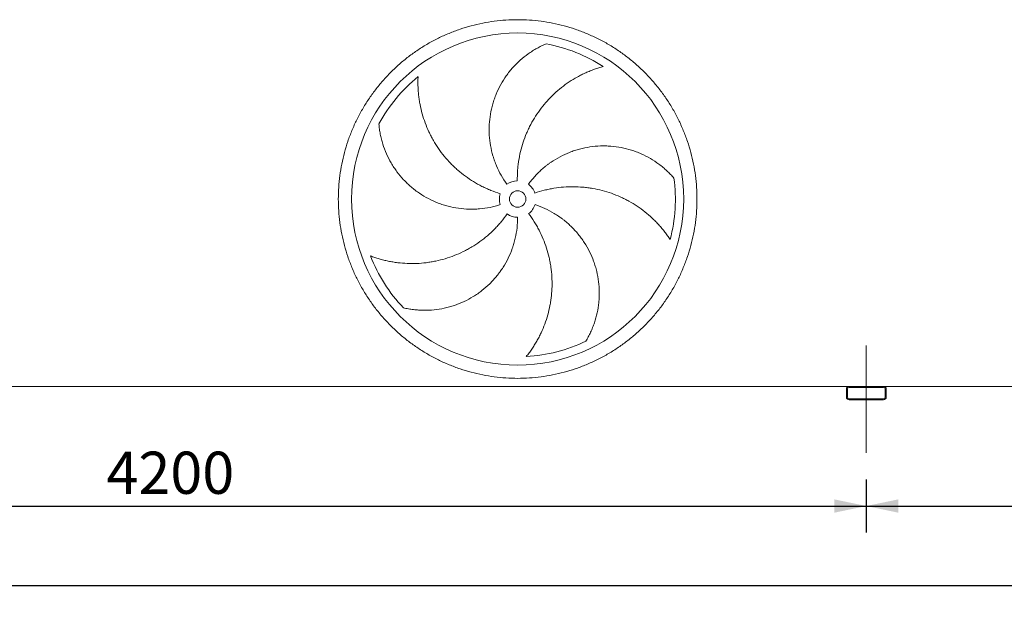
# Model space of a CAD drawing. Units: millimetres. Extents: x 234 to 16616, y 154 to 11627.
# Drawn here: x 3314 to 6279, y 3148 to 4933 of the extents above; entities that cross this region are included whole.
import ezdxf

# ---------------------------------------------------------------- set-up
doc = ezdxf.new("R2010")
doc.units = ezdxf.units.MM
doc.header["$LTSCALE"] = 80
doc.linetypes.add('SLD-Center', pattern=[19.05, 15.24, -1.27, 1.27, -1.27])
doc.linetypes.add('SLD-Solid', pattern=[0])
doc.layers.add('GEOMETRY', color=7, linetype='SLD-Solid')
doc.styles.add('SLDTEXTSTYLE0', font='TXT', dxfattribs={"width": 0.605})
doc.dimstyles.new('SLDDIMSTYLE1', dxfattribs={"dimtxt": 123.279297, "dimasz": 96, "dimexe": 0, "dimexo": 0.0625, "dimgap": 30.819824, "dimtad": 1, "dimdec": 0, "dimrnd": 1e-09, "dimzin": 12, "dimdsep": 46, "dimtxsty": 'SLDTEXTSTYLE0', "dimsah": 1, "dimcen": 0.09, "dimadec": 0, "dimazin": 3, "dimtol": 1, "dimtp": 5, "dimtm": 5, "dimtfac": 1, "dimtdec": 0, "dimtofl": 0, "dimtmove": 0, "dimatfit": 3, "dimfxl": 1, "dimfrac": 2, "dimtolj": 1, "dimarcsym": 0})
doc.dimstyles.new('SLDDIMSTYLE4', dxfattribs={"dimtxt": 123.279297, "dimasz": 96, "dimexe": 0, "dimexo": 0.0625, "dimgap": 30.819824, "dimtad": 1, "dimdec": 0, "dimrnd": 1e-09, "dimzin": 12, "dimdsep": 46, "dimtxsty": 'SLDTEXTSTYLE0', "dimsah": 1, "dimcen": 0.09, "dimadec": 0, "dimazin": 3, "dimtfac": 1, "dimtdec": 0, "dimtofl": 0, "dimtmove": 0, "dimatfit": 3, "dimfxl": 1, "dimfrac": 2, "dimtolj": 1, "dimtzin": 12, "dimarcsym": 0})

# ---------------------------------------------------------------- blocks, each defined once
blk = doc.blocks.new('_D_1')
at = {"layer": 'GEOMETRY'}
for p, q in [((1663.4, 3556.5), (1663.4, 3148.5)), ((12163.4, 3556.5), (12163.4, 3148.5)), ((12163.4, 3228.5), (1663.4, 3228.5))]:
    blk.add_line(p, q, dxfattribs=at)
for points in [[(1663.4, 3228.5), (1759.4, 3208.5), (1759.4, 3248.5)], [(12163.4, 3228.5), (12067.4, 3248.5), (12067.4, 3208.5)]]:
    blk.add_solid(points, dxfattribs=at)
at = {"layer": 'GEOMETRY', "attachment_point": 1, "style": 'SLDTEXTSTYLE0'}
for s, insert, char_height in [('10500', (6576.8, 3392.2), 127), ('±5', (7094.2, 3370.9), 105.83)]:
    blk.add_mtext(s, dxfattribs=dict(at, insert=insert, char_height=char_height))
blk = doc.blocks.new('_D_5')
at = {"layer": 'GEOMETRY'}
for p, q in [((1663.4, 3556.5), (1663.4, 3388.5)), ((5863.4, 3548.5), (5863.4, 3388.5)), ((1663.4, 3468.5), (5863.4, 3468.5))]:
    blk.add_line(p, q, dxfattribs=at)
for points in [[(1663.4, 3468.5), (1759.4, 3448.5), (1759.4, 3488.5)], [(5863.4, 3468.5), (5767.4, 3488.5), (5767.4, 3448.5)]]:
    blk.add_solid(points, dxfattribs=at)
at = {"layer": 'GEOMETRY', "insert": (3575.2, 3632.2), "char_height": 127, "attachment_point": 1, "style": 'SLDTEXTSTYLE0'}
blk.add_mtext('4200', dxfattribs=at)
blk = doc.blocks.new('_D_6')
at = {"layer": 'GEOMETRY'}
for p, q in [((5863.4, 3548.5), (5863.4, 3388.5)), ((7963.4, 3556.5), (7963.4, 3388.5)), ((5863.4, 3468.5), (7963.4, 3468.5))]:
    blk.add_line(p, q, dxfattribs=at)
for points in [[(5863.4, 3468.5), (5959.4, 3448.5), (5959.4, 3488.5)], [(7963.4, 3468.5), (7867.4, 3488.5), (7867.4, 3448.5)]]:
    blk.add_solid(points, dxfattribs=at)
at = {"layer": 'GEOMETRY', "insert": (6725.2, 3632.2), "char_height": 127, "attachment_point": 1, "style": 'SLDTEXTSTYLE0'}
blk.add_mtext('2100', dxfattribs=at)

msp = doc.modelspace()

# ---------------------------------------------------------------- linework, layer by layer
at = {"color": 7, "linetype": 'SLD-Solid', "lineweight": 15}
for p, q in [((5811.4, 3828.5), (1715.4, 3828.5)), ((5915.4, 3828.5), (5811.4, 3828.5)), ((5915.4, 3825.5), (5811.4, 3825.5)), ((7911.4, 3828.5), (5915.4, 3828.5)), ((5803.4, 3820.5), (5803.4, 3796.5)), ((5806.4, 3820.5), (5806.4, 3796.5)), ((5920.4, 3796.5), (5920.4, 3820.5)), ((5923.4, 3796.5), (5923.4, 3820.5)), ((5811.4, 3791.5), (5915.4, 3791.5)), ((5811.4, 3788.5), (5915.4, 3788.5))]:
    msp.add_line(p, q, dxfattribs=at)
for radius in [500, 25]:
    msp.add_circle((4813.4, 4393), radius, dxfattribs=at)
for centre, radius, start, end in [((4813.4, 4393), 475, 57.1391, 79.6049), ((4813.4, 4393), 475, 129.1391, 151.6049), ((4813.4, 4393), 55, 91, 126), ((4813.4, 4393), 475, 345.1391, 7.6049), ((4813.4, 4393), 55, 19, 54), ((4813.4, 4393), 55, 163, 198), ((4813.4, 4393), 55, 307, 342), ((4813.4, 4393), 55, 235, 270), ((4813.4, 4393), 475, 201.1391, 223.6049), ((4813.4, 4393), 475, 273.1391, 295.6049), ((5811.4, 3820.5), 8, 90, 180), ((5811.4, 3820.5), 5, 90, 180), ((5915.4, 3820.5), 8, 0, 90), ((5915.4, 3820.5), 5, 0, 90), ((5811.4, 3796.5), 8, 180, 270), ((5811.4, 3796.5), 5, 180, 270), ((5915.4, 3796.5), 5, 270, 0), ((5915.4, 3796.5), 8, 270, 0)]:
    msp.add_arc(centre, radius, start, end, dxfattribs=at)
for points, knots in [([(4273.4, 4393), (4273.4, 4404.8), (4274.2, 4428.3), (4277.6, 4463.5), (4283.4, 4498.4), (4291.4, 4532.8), (4301.7, 4566.7), (4314.1, 4599.8), (4328.7, 4632), (4345.4, 4663.2), (4364.1, 4693.2), (4384.7, 4721.9), (4407.1, 4749.3), (4431.3, 4775.1), (4457.1, 4799.3), (4484.4, 4821.7), (4513.2, 4842.3), (4543.2, 4861), (4574.4, 4877.6), (4606.6, 4892.2), (4639.7, 4904.7), (4673.5, 4914.9), (4708, 4923), (4742.9, 4928.7), (4778, 4932.2), (4813.4, 4933.3), (4848.7, 4932.2), (4883.9, 4928.7), (4918.8, 4923), (4953.3, 4914.9), (4987.1, 4904.7), (5020.2, 4892.2), (5052.4, 4877.6), (5083.6, 4861), (5113.6, 4842.3), (5142.4, 4821.7), (5169.7, 4799.3), (5195.5, 4775.1), (5219.7, 4749.3), (5242.1, 4721.9), (5262.7, 4693.2), (5281.4, 4663.2), (5298.1, 4632), (5312.6, 4599.8), (5325.1, 4566.7), (5335.4, 4532.8), (5343.4, 4498.4), (5349.2, 4463.5), (5352.6, 4428.3), (5353.8, 4393), (5352.6, 4357.6), (5349.2, 4322.4), (5343.4, 4287.5), (5335.4, 4253.1), (5325.1, 4219.3), (5312.6, 4186.2), (5298.1, 4154), (5281.4, 4122.8), (5262.7, 4092.7), (5242.1, 4064), (5219.7, 4036.7), (5195.5, 4010.9), (5169.7, 3986.7), (5142.4, 3964.2), (5113.6, 3943.7), (5083.6, 3925), (5052.4, 3908.3), (5020.2, 3893.7), (4987.1, 3881.3), (4953.3, 3871), (4918.8, 3863), (4883.9, 3857.2), (4848.7, 3853.7), (4813.4, 3852.6), (4778, 3853.7), (4742.9, 3857.2), (4708, 3863), (4673.5, 3871), (4639.7, 3881.3), (4606.6, 3893.7), (4574.4, 3908.3), (4543.2, 3925), (4513.2, 3943.7), (4484.4, 3964.2), (4457.1, 3986.7), (4431.3, 4010.9), (4407.1, 4036.7), (4384.7, 4064), (4364.1, 4092.7), (4345.4, 4122.8), (4328.7, 4154), (4314.1, 4186.2), (4301.7, 4219.3), (4291.4, 4253.1), (4283.4, 4287.5), (4277.6, 4322.4), (4274.2, 4357.6), (4273.4, 4381.2), (4273.4, 4393)], [0, 0, 0, 0, 0.010424, 0.020826, 0.03125, 0.041674, 0.052076, 0.0625, 0.072924, 0.083326, 0.09375, 0.104174, 0.114576, 0.125, 0.135424, 0.145826, 0.15625, 0.166674, 0.177076, 0.1875, 0.197924, 0.208326, 0.21875, 0.229174, 0.239576, 0.25, 0.260424, 0.270826, 0.28125, 0.291674, 0.302076, 0.3125, 0.322924, 0.333326, 0.34375, 0.354174, 0.364576, 0.375, 0.385424, 0.395826, 0.40625, 0.416674, 0.427076, 0.4375, 0.447924, 0.458326, 0.46875, 0.479174, 0.489576, 0.5, 0.510424, 0.520826, 0.53125, 0.541674, 0.552076, 0.5625, 0.572924, 0.583326, 0.59375, 0.604174, 0.614576, 0.625, 0.635424, 0.645826, 0.65625, 0.666674, 0.677076, 0.6875, 0.697924, 0.708326, 0.71875, 0.729174, 0.739576, 0.75, 0.760424, 0.770826, 0.78125, 0.791674, 0.802076, 0.8125, 0.822924, 0.833326, 0.84375, 0.854174, 0.864576, 0.875, 0.885424, 0.895826, 0.90625, 0.916674, 0.927076, 0.9375, 0.947924, 0.958326, 0.96875, 0.979174, 0.989576, 1, 1, 1, 1]), ([(4781.1, 4437.5), (4774.8, 4446.1), (4769, 4455.1), (4758.6, 4473.5), (4753.9, 4483), (4747.7, 4497.6), (4745.8, 4502.5), (4743.1, 4510.1), (4742.2, 4512.6), (4741, 4516.4), (4740.6, 4517.6), (4739.8, 4520.2), (4739.4, 4521.5), (4736, 4533), (4733.6, 4543.4), (4730, 4564.2), (4728.7, 4574.6), (4727.8, 4590.4), (4727.6, 4595.7), (4727.6, 4603.7), (4727.6, 4606.3), (4727.7, 4611.7), (4727.8, 4614.3), (4728.6, 4627.6), (4729.7, 4638.1), (4733.2, 4658.9), (4735.5, 4669.1), (4739.9, 4684.3), (4741.5, 4689.3), (4744.1, 4696.8), (4745, 4699.3), (4746.9, 4704.2), (4747.9, 4706.7), (4752.9, 4718.9), (4757.5, 4728.4), (4767.6, 4746.7), (4773.2, 4755.6), (4782.3, 4768.3), (4785.4, 4772.5), (4790.3, 4778.7), (4792, 4780.7), (4795.4, 4784.7), (4797.1, 4786.7), (4805.9, 4796.5), (4813.2, 4803.9), (4828.7, 4817.7), (4836.8, 4824.1), (4849.4, 4833.1), (4853.7, 4836), (4860.2, 4840.2), (4862.5, 4841.5), (4866.9, 4844.2), (4869.2, 4845.4), (4875.9, 4849.2), (4880.5, 4851.6), (4889.7, 4856.1), (4894.4, 4858.2), (4899.1, 4860.2)], [0, 0, 0, 0, 0.0625, 0.0625, 0.125, 0.125, 0.15625, 0.15625, 0.171875, 0.171875, 0.179688, 0.179688, 0.1875, 0.1875, 0.25, 0.25, 0.3125, 0.3125, 0.34375, 0.34375, 0.359375, 0.359375, 0.375, 0.375, 0.4375, 0.4375, 0.5, 0.5, 0.53125, 0.53125, 0.546875, 0.546875, 0.5625, 0.5625, 0.625, 0.625, 0.6875, 0.6875, 0.71875, 0.71875, 0.734375, 0.734375, 0.75, 0.75, 0.8125, 0.8125, 0.875, 0.875, 0.90625, 0.90625, 0.921875, 0.921875, 0.9375, 0.9375, 0.96875, 0.96875, 1, 1, 1, 1]), ([(5071.1, 4792), (5066.8, 4790.8), (5062.4, 4789.5), (5053.6, 4786.8), (5049.2, 4785.3), (5040.4, 4782.2), (5036, 4780.5), (5027.3, 4777), (5022.9, 4775.1), (5016.4, 4772.2), (5014.2, 4771.2), (5009.9, 4769.1), (5007.8, 4768.1), (5001.4, 4764.9), (4997.2, 4762.7), (4984.7, 4755.7), (4976.5, 4750.8), (4960.6, 4740.2), (4952.9, 4734.6), (4937.8, 4722.7), (4930.4, 4716.4), (4921.5, 4708), (4919.8, 4706.3), (4916.3, 4703), (4914.6, 4701.2), (4909.5, 4696), (4906.1, 4692.5), (4896.4, 4681.7), (4890.2, 4674.3), (4878.5, 4659), (4872.9, 4651), (4862.4, 4634.7), (4857.5, 4626.2), (4851.8, 4615.4), (4850.6, 4613.2), (4848.4, 4608.8), (4847.4, 4606.6), (4844.2, 4600), (4842.2, 4595.5), (4836.5, 4582.1), (4833.1, 4573), (4827, 4554.6), (4824.3, 4545.2), (4819.8, 4526.2), (4817.9, 4516.6), (4816, 4504.4), (4815.7, 4502), (4815, 4497.1), (4814.7, 4494.7), (4813.9, 4487.3), (4813.5, 4482.4), (4812.5, 4467.7), (4812.3, 4457.8), (4812.4, 4448)], [0, 0, 0, 0, 0.03125, 0.03125, 0.0625, 0.0625, 0.09375, 0.09375, 0.125, 0.125, 0.140625, 0.140625, 0.15625, 0.15625, 0.1875, 0.1875, 0.25, 0.25, 0.3125, 0.3125, 0.375, 0.375, 0.390625, 0.390625, 0.40625, 0.40625, 0.4375, 0.4375, 0.5, 0.5, 0.5625, 0.5625, 0.625, 0.625, 0.640625, 0.640625, 0.65625, 0.65625, 0.6875, 0.6875, 0.75, 0.75, 0.8125, 0.8125, 0.875, 0.875, 0.890625, 0.890625, 0.90625, 0.90625, 0.9375, 0.9375, 1, 1, 1, 1]), ([(4513.6, 4761.4), (4513.3, 4756.9), (4513.2, 4752.3), (4513.1, 4743.1), (4513.1, 4738.5), (4513.4, 4729.2), (4513.6, 4724.5), (4514.3, 4715.1), (4514.7, 4710.3), (4515.5, 4703.2), (4515.7, 4700.9), (4516.4, 4696.1), (4516.7, 4693.8), (4517.8, 4686.7), (4518.6, 4682), (4521.3, 4668), (4523.5, 4658.7), (4528.6, 4640.3), (4531.6, 4631.2), (4538.3, 4613.1), (4542, 4604.2), (4547.2, 4593.2), (4548.2, 4591), (4550.4, 4586.6), (4551.5, 4584.4), (4554.8, 4578), (4557.2, 4573.7), (4564.4, 4561.1), (4569.5, 4553), (4580.5, 4537), (4586.3, 4529.3), (4598.7, 4514.3), (4605.2, 4507), (4613.7, 4498.2), (4615.4, 4496.4), (4618.9, 4493), (4620.7, 4491.3), (4626, 4486.3), (4629.6, 4483), (4640.7, 4473.4), (4648.2, 4467.3), (4663.9, 4455.8), (4672, 4450.4), (4688.6, 4440.2), (4697.2, 4435.4), (4708.2, 4429.9), (4710.4, 4428.8), (4714.9, 4426.7), (4717.1, 4425.7), (4723.8, 4422.6), (4728.4, 4420.7), (4742.1, 4415.2), (4751.3, 4411.9), (4760.8, 4409)], [0, 0, 0, 0, 0.03125, 0.03125, 0.0625, 0.0625, 0.09375, 0.09375, 0.125, 0.125, 0.140625, 0.140625, 0.15625, 0.15625, 0.1875, 0.1875, 0.25, 0.25, 0.3125, 0.3125, 0.375, 0.375, 0.390625, 0.390625, 0.40625, 0.40625, 0.4375, 0.4375, 0.5, 0.5, 0.5625, 0.5625, 0.625, 0.625, 0.640625, 0.640625, 0.65625, 0.65625, 0.6875, 0.6875, 0.75, 0.75, 0.8125, 0.8125, 0.875, 0.875, 0.890625, 0.890625, 0.90625, 0.90625, 0.9375, 0.9375, 1, 1, 1, 1]), ([(4761.1, 4376), (4750.9, 4372.7), (4740.6, 4370), (4719.8, 4365.7), (4709.4, 4364.2), (4693.6, 4362.9), (4688.3, 4362.5), (4680.3, 4362.3), (4677.7, 4362.3), (4673.6, 4362.3), (4672.3, 4362.3), (4669.6, 4362.3), (4668.3, 4362.3), (4656.3, 4362.7), (4645.7, 4363.6), (4624.8, 4366.5), (4614.5, 4368.6), (4599.1, 4372.6), (4594, 4374), (4586.5, 4376.5), (4583.9, 4377.3), (4578.9, 4379.1), (4576.4, 4380), (4564, 4384.8), (4554.4, 4389.2), (4535.7, 4398.9), (4526.7, 4404.3), (4513.6, 4413.1), (4509.3, 4416.1), (4503, 4420.9), (4500.9, 4422.6), (4496.8, 4425.9), (4494.8, 4427.6), (4484.7, 4436.2), (4477.1, 4443.5), (4462.8, 4458.8), (4456.1, 4466.8), (4446.8, 4479.4), (4443.8, 4483.6), (4439.4, 4490.2), (4438, 4492.4), (4435.2, 4496.9), (4433.9, 4499.2), (4427.3, 4510.5), (4422.5, 4519.8), (4414.2, 4538.8), (4410.5, 4548.5), (4405.9, 4563.2), (4404.5, 4568.2), (4402.6, 4575.7), (4402, 4578.2), (4400.8, 4583.3), (4400.3, 4585.8), (4398.8, 4593.4), (4397.9, 4598.5), (4396.5, 4608.7), (4396, 4613.8), (4395.5, 4618.8)], [0, 0, 0, 0, 0.0625, 0.0625, 0.125, 0.125, 0.15625, 0.15625, 0.171875, 0.171875, 0.179687, 0.179687, 0.1875, 0.1875, 0.25, 0.25, 0.3125, 0.3125, 0.34375, 0.34375, 0.359375, 0.359375, 0.375, 0.375, 0.4375, 0.4375, 0.5, 0.5, 0.53125, 0.53125, 0.546875, 0.546875, 0.5625, 0.5625, 0.625, 0.625, 0.6875, 0.6875, 0.71875, 0.71875, 0.734375, 0.734375, 0.75, 0.75, 0.8125, 0.8125, 0.875, 0.875, 0.90625, 0.90625, 0.921875, 0.921875, 0.9375, 0.9375, 0.96875, 0.96875, 1, 1, 1, 1]), ([(4845.7, 4437.5), (4852, 4446.1), (4858.8, 4454.4), (4873.1, 4470), (4880.6, 4477.3), (4892.6, 4487.7), (4896.7, 4491.1), (4903, 4496), (4905.2, 4497.6), (4908.4, 4499.9), (4909.5, 4500.7), (4911.7, 4502.3), (4912.8, 4503), (4922.7, 4509.8), (4931.8, 4515.3), (4950.4, 4525.2), (4960, 4529.6), (4974.7, 4535.4), (4979.7, 4537.2), (4987.3, 4539.7), (4989.8, 4540.5), (4994.9, 4542), (4997.5, 4542.7), (5010.4, 4546.2), (5020.7, 4548.3), (5041.5, 4551.4), (5052, 4552.3), (5067.7, 4552.9), (5073, 4552.9), (5080.9, 4552.8), (5083.6, 4552.7), (5088.9, 4552.4), (5091.5, 4552.2), (5104.7, 4551.2), (5115.1, 4549.8), (5135.7, 4545.8), (5145.8, 4543.2), (5160.8, 4538.6), (5165.7, 4536.9), (5173.1, 4534.1), (5175.5, 4533.1), (5180.4, 4531.2), (5182.8, 4530.1), (5194.9, 4524.8), (5204.2, 4520.1), (5222.1, 4509.6), (5230.7, 4504), (5243.1, 4494.7), (5247.2, 4491.5), (5253.2, 4486.6), (5255.1, 4484.9), (5259, 4481.5), (5261, 4479.7), (5266.6, 4474.5), (5270.3, 4470.8), (5277.4, 4463.5), (5280.9, 4459.7), (5284.2, 4455.8)], [0, 0, 0, 0, 0.0625, 0.0625, 0.125, 0.125, 0.15625, 0.15625, 0.171875, 0.171875, 0.179688, 0.179688, 0.1875, 0.1875, 0.25, 0.25, 0.3125, 0.3125, 0.34375, 0.34375, 0.359375, 0.359375, 0.375, 0.375, 0.4375, 0.4375, 0.5, 0.5, 0.53125, 0.53125, 0.546875, 0.546875, 0.5625, 0.5625, 0.625, 0.625, 0.6875, 0.6875, 0.71875, 0.71875, 0.734375, 0.734375, 0.75, 0.75, 0.8125, 0.8125, 0.875, 0.875, 0.90625, 0.90625, 0.921875, 0.921875, 0.9375, 0.9375, 0.96875, 0.96875, 1, 1, 1, 1]), ([(5272.5, 4271.1), (5270, 4274.9), (5267.5, 4278.7), (5262.1, 4286.2), (5259.4, 4289.9), (5253.7, 4297.3), (5250.8, 4301), (5244.7, 4308.2), (5241.6, 4311.8), (5236.8, 4317.1), (5235.2, 4318.8), (5231.9, 4322.3), (5230.2, 4324), (5225.2, 4329.1), (5221.8, 4332.4), (5211.3, 4342.2), (5204.1, 4348.4), (5189.1, 4360.2), (5181.4, 4365.9), (5165.4, 4376.6), (5157.1, 4381.6), (5146.5, 4387.5), (5144.3, 4388.6), (5140, 4390.9), (5137.8, 4392), (5131.3, 4395.3), (5126.9, 4397.3), (5113.7, 4403.3), (5104.7, 4406.9), (5086.5, 4413.3), (5077.2, 4416.1), (5058.4, 4421), (5048.9, 4423.1), (5036.8, 4425.2), (5034.4, 4425.6), (5029.5, 4426.3), (5027.1, 4426.7), (5019.8, 4427.6), (5015, 4428.2), (5000.4, 4429.4), (4990.7, 4429.9), (4971.3, 4430), (4961.5, 4429.6), (4942.1, 4428.1), (4932.4, 4426.9), (4920.2, 4424.9), (4917.8, 4424.5), (4912.9, 4423.6), (4910.5, 4423.1), (4903.3, 4421.6), (4898.5, 4420.5), (4884.2, 4416.9), (4874.7, 4414.1), (4865.4, 4410.9)], [0, 0, 0, 0, 0.03125, 0.03125, 0.0625, 0.0625, 0.09375, 0.09375, 0.125, 0.125, 0.140625, 0.140625, 0.15625, 0.15625, 0.1875, 0.1875, 0.25, 0.25, 0.3125, 0.3125, 0.375, 0.375, 0.390625, 0.390625, 0.40625, 0.40625, 0.4375, 0.4375, 0.5, 0.5, 0.5625, 0.5625, 0.625, 0.625, 0.640625, 0.640625, 0.65625, 0.65625, 0.6875, 0.6875, 0.75, 0.75, 0.8125, 0.8125, 0.875, 0.875, 0.890625, 0.890625, 0.90625, 0.90625, 0.9375, 0.9375, 1, 1, 1, 1]), ([(4865.7, 4376), (4875.9, 4372.7), (4885.8, 4368.8), (4905.1, 4360), (4914.4, 4355.1), (4928, 4346.9), (4932.5, 4344), (4939.1, 4339.5), (4941.2, 4338), (4944.5, 4335.7), (4945.6, 4334.9), (4947.7, 4333.3), (4948.8, 4332.5), (4958.3, 4325.1), (4966.3, 4318.2), (4981.5, 4303.5), (4988.7, 4295.8), (4998.7, 4283.5), (5002, 4279.3), (5006.7, 4272.9), (5008.2, 4270.8), (5011.2, 4266.4), (5012.7, 4264.2), (5020, 4253), (5025.2, 4243.8), (5034.6, 4225), (5038.7, 4215.3), (5044.1, 4200.5), (5045.7, 4195.5), (5048, 4187.9), (5048.8, 4185.3), (5050.1, 4180.2), (5050.8, 4177.7), (5053.9, 4164.8), (5055.8, 4154.4), (5058.3, 4133.7), (5059, 4123.3), (5059.2, 4107.6), (5059.1, 4102.3), (5058.8, 4094.5), (5058.6, 4091.8), (5058.2, 4086.6), (5058, 4084), (5056.7, 4070.9), (5055, 4060.6), (5050.7, 4040.3), (5047.9, 4030.4), (5043, 4015.7), (5041.2, 4010.8), (5038.3, 4003.6), (5037.3, 4001.2), (5035.3, 3996.5), (5034.2, 3994.1), (5031, 3987.1), (5028.7, 3982.5), (5023.8, 3973.4), (5021.3, 3969), (5018.7, 3964.6)], [0, 0, 0, 0, 0.0625, 0.0625, 0.125, 0.125, 0.15625, 0.15625, 0.171875, 0.171875, 0.179688, 0.179688, 0.1875, 0.1875, 0.25, 0.25, 0.3125, 0.3125, 0.34375, 0.34375, 0.359375, 0.359375, 0.375, 0.375, 0.4375, 0.4375, 0.5, 0.5, 0.53125, 0.53125, 0.546875, 0.546875, 0.5625, 0.5625, 0.625, 0.625, 0.6875, 0.6875, 0.71875, 0.71875, 0.734375, 0.734375, 0.75, 0.75, 0.8125, 0.8125, 0.875, 0.875, 0.90625, 0.90625, 0.921875, 0.921875, 0.9375, 0.9375, 0.96875, 0.96875, 1, 1, 1, 1]), ([(4370.4, 4221.7), (4374.6, 4220.1), (4378.9, 4218.5), (4387.6, 4215.6), (4392, 4214.2), (4401, 4211.5), (4405.5, 4210.3), (4414.6, 4208), (4419.2, 4207), (4426.2, 4205.5), (4428.6, 4205), (4433.3, 4204.2), (4435.6, 4203.8), (4442.7, 4202.6), (4447.4, 4201.9), (4461.6, 4200.1), (4471.1, 4199.4), (4490.2, 4198.6), (4499.7, 4198.6), (4519, 4199.3), (4528.6, 4200.1), (4540.7, 4201.6), (4543.1, 4202), (4547.9, 4202.7), (4550.3, 4203), (4557.5, 4204.2), (4562.3, 4205.1), (4576.5, 4208.1), (4585.9, 4210.5), (4604.4, 4216), (4613.6, 4219.2), (4631.6, 4226.2), (4640.6, 4230.2), (4651.6, 4235.6), (4653.8, 4236.7), (4658.2, 4238.9), (4660.3, 4240.1), (4666.8, 4243.6), (4671, 4246), (4683.5, 4253.5), (4691.7, 4258.9), (4707.4, 4270.2), (4715.1, 4276.2), (4729.9, 4288.9), (4737.1, 4295.6), (4745.7, 4304.3), (4747.5, 4306.1), (4750.9, 4309.7), (4752.5, 4311.5), (4757.5, 4316.9), (4760.7, 4320.7), (4770.2, 4332), (4776.2, 4339.8), (4781.8, 4347.9)], [0, 0, 0, 0, 0.03125, 0.03125, 0.0625, 0.0625, 0.09375, 0.09375, 0.125, 0.125, 0.140625, 0.140625, 0.15625, 0.15625, 0.1875, 0.1875, 0.25, 0.25, 0.3125, 0.3125, 0.375, 0.375, 0.390625, 0.390625, 0.40625, 0.40625, 0.4375, 0.4375, 0.5, 0.5, 0.5625, 0.5625, 0.625, 0.625, 0.640625, 0.640625, 0.65625, 0.65625, 0.6875, 0.6875, 0.75, 0.75, 0.8125, 0.8125, 0.875, 0.875, 0.890625, 0.890625, 0.90625, 0.90625, 0.9375, 0.9375, 1, 1, 1, 1]), ([(4813.4, 4338), (4813.4, 4327.2), (4812.8, 4316.6), (4810.4, 4295.6), (4808.6, 4285.2), (4805, 4269.7), (4803.7, 4264.6), (4801.4, 4256.9), (4800.6, 4254.4), (4799.4, 4250.6), (4799, 4249.3), (4798.1, 4246.8), (4797.7, 4245.5), (4793.7, 4234.2), (4789.5, 4224.4), (4780.3, 4205.4), (4775.1, 4196.2), (4766.6, 4182.9), (4763.6, 4178.5), (4759, 4172.1), (4757.4, 4169.9), (4754.1, 4165.7), (4752.5, 4163.6), (4744.1, 4153.3), (4737, 4145.4), (4722, 4130.7), (4714.1, 4123.8), (4701.6, 4114.1), (4697.4, 4110.9), (4690.9, 4106.4), (4688.7, 4105), (4684.2, 4102.1), (4682, 4100.6), (4670.7, 4093.7), (4661.4, 4088.7), (4642.5, 4079.9), (4632.8, 4076), (4617.9, 4071), (4612.9, 4069.4), (4605.3, 4067.4), (4602.8, 4066.7), (4597.7, 4065.4), (4595.1, 4064.8), (4582.3, 4062.1), (4572, 4060.4), (4551.3, 4058.3), (4541, 4057.9), (4525.5, 4058), (4520.4, 4058.2), (4512.6, 4058.7), (4510, 4058.9), (4504.9, 4059.4), (4502.3, 4059.7), (4494.6, 4060.6), (4489.5, 4061.4), (4479.4, 4063.2), (4474.4, 4064.2), (4469.4, 4065.4)], [0, 0, 0, 0, 0.0625, 0.0625, 0.125, 0.125, 0.15625, 0.15625, 0.171875, 0.171875, 0.179687, 0.179687, 0.1875, 0.1875, 0.25, 0.25, 0.3125, 0.3125, 0.34375, 0.34375, 0.359375, 0.359375, 0.375, 0.375, 0.4375, 0.4375, 0.5, 0.5, 0.53125, 0.53125, 0.546875, 0.546875, 0.5625, 0.5625, 0.625, 0.625, 0.6875, 0.6875, 0.71875, 0.71875, 0.734375, 0.734375, 0.75, 0.75, 0.8125, 0.8125, 0.875, 0.875, 0.90625, 0.90625, 0.921875, 0.921875, 0.9375, 0.9375, 0.96875, 0.96875, 1, 1, 1, 1]), ([(4839.4, 3918.7), (4842.2, 3922.2), (4845, 3925.8), (4850.5, 3933.2), (4853.2, 3937), (4858.5, 3944.7), (4861.1, 3948.6), (4866.1, 3956.6), (4868.5, 3960.6), (4872, 3966.8), (4873.2, 3968.9), (4875.5, 3973.1), (4876.6, 3975.2), (4879.9, 3981.6), (4882, 3985.8), (4888.1, 3998.8), (4891.7, 4007.6), (4898.4, 4025.5), (4901.4, 4034.6), (4906.6, 4053.1), (4908.8, 4062.5), (4911.1, 4074.5), (4911.5, 4076.9), (4912.3, 4081.7), (4912.7, 4084.1), (4913.8, 4091.3), (4914.4, 4096.1), (4916, 4110.6), (4916.6, 4120.2), (4917.1, 4139.5), (4916.9, 4149.2), (4915.8, 4168.6), (4914.8, 4178.3), (4913.1, 4190.5), (4912.7, 4192.9), (4911.9, 4197.7), (4911.5, 4200.1), (4910.1, 4207.4), (4909.1, 4212.1), (4905.9, 4226.4), (4903.3, 4235.7), (4897.4, 4254.3), (4894, 4263.4), (4886.6, 4281.4), (4882.4, 4290.3), (4876.8, 4301.2), (4875.6, 4303.4), (4873.3, 4307.8), (4872.1, 4309.9), (4868.4, 4316.3), (4865.9, 4320.5), (4858, 4333), (4852.4, 4341.1), (4846.5, 4349)], [0, 0, 0, 0, 0.03125, 0.03125, 0.0625, 0.0625, 0.09375, 0.09375, 0.125, 0.125, 0.140625, 0.140625, 0.15625, 0.15625, 0.1875, 0.1875, 0.25, 0.25, 0.3125, 0.3125, 0.375, 0.375, 0.390625, 0.390625, 0.40625, 0.40625, 0.4375, 0.4375, 0.5, 0.5, 0.5625, 0.5625, 0.625, 0.625, 0.640625, 0.640625, 0.65625, 0.65625, 0.6875, 0.6875, 0.75, 0.75, 0.8125, 0.8125, 0.875, 0.875, 0.890625, 0.890625, 0.90625, 0.90625, 0.9375, 0.9375, 1, 1, 1, 1])]:
    msp.add_open_spline(points, degree=3, knots=knots, dxfattribs=at)
at = {"layer": 'GEOMETRY', "linetype": 'SLD-Center', "lineweight": 0}
msp.add_line((5863.4, 3628.5), (5863.4, 3951.5), dxfattribs=at)

# ---------------------------------------------------------------- dimensions: what is measured, and where the dimension line sits
at = {"layer": 'GEOMETRY'}
for base, p1, p2, dimstyle, picture, middle in [((1663.4, 3228.5), (12163.4, 3636.5), (1663.4, 3636.5), 'SLDDIMSTYLE1', '_D_1', (6913.4, 3228.5)), ((5863.4, 3468.5), (1663.4, 3636.5), (5863.4, 3628.5), 'SLDDIMSTYLE4', '_D_5', (3763.4, 3468.5))]:
    dim = msp.add_linear_dim(base=base, p1=p1, p2=p2, dimstyle=dimstyle, dxfattribs=at)
    dim.commit()
    dim.dimension.update_dxf_attribs({"geometry": picture, "text_midpoint": middle, "dimtype": 160})
dim = msp.add_linear_dim(base=(7963.4, 3468.5), p1=(5863.4, 3628.5), p2=(7963.4, 3636.5), angle=0, dimstyle='SLDDIMSTYLE4', dxfattribs=at)
dim.commit()
dim.dimension.update_dxf_attribs({"geometry": '_D_6', "text_midpoint": (6913.4, 3468.5), "dimtype": 160})

doc.saveas('drawing.dxf')
